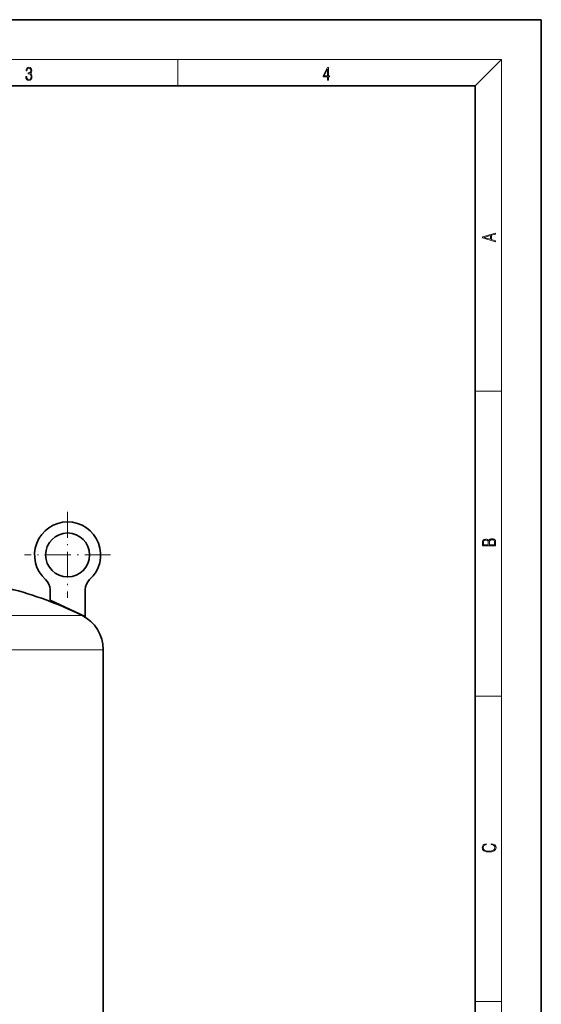
# Model space of a CAD drawing. Extents: x 0 to 210, y 0 to 297.
# Drawn here: x 131 to 210, y 148 to 297 of the extents above; entities that cross this region are included whole.
import ezdxf

# ---------------------------------------------------------------- set-up
doc = ezdxf.new("R2010")
doc.units = 0
doc.linetypes.add('DASHDOT', pattern=[18.5, 12, -3, 0.5, -3])

msp = doc.modelspace()

# ---------------------------------------------------------------- linework, layer by layer
at = {"color": 7, "lineweight": 35}
for p, q in [((210, 297), (0, 297)), ((210, 0), (210, 297)), ((200, 287), (20, 287)), ((200, 10), (200, 287)), ((135.69, 209.19), (135.69, 210.82)), ((141.02, 206.71), (141.02, 210.82)), ((141.02, 206.71), (135.69, 209.19)), ((143.74, 196.37), (143.74, 201.71)), ((143.74, 196.37), (143.74, 129.62))]:
    msp.add_line(p, q, dxfattribs=at)
at = {"color": 7, "lineweight": 13}
for p, q in [((16, 291), (204, 291)), ((155, 287), (155, 291)), ((200, 287), (204, 291)), ((204, 6), (204, 291)), ((200, 240.83), (204, 240.83)), ((140.5, 206.91), (127.58, 206.91)), ((143.74, 201.71), (129.13, 201.71)), ((200, 194.67), (204, 194.67)), ((200, 148.5), (204, 148.5))]:
    msp.add_line(p, q, dxfattribs=at)
at = {"color": 7, "linetype": 'DASHDOT', "lineweight": 13, "ltscale": 0.325}
for p, q in [((138.35, 222.54), (138.35, 209.54)), ((144.85, 216.04), (131.85, 216.04))]:
    msp.add_line(p, q, dxfattribs=at)
at = {"color": 7, "lineweight": 13}
for points in [[(132.02, 288.43), (132.02, 288.43), (132.05, 288.17), (132.15, 287.98), (132.29, 287.86), (132.49, 287.82), (132.69, 287.86), (132.84, 287.98), (132.93, 288.16), (132.96, 288.4), (132.95, 288.57), (132.9, 288.71), (132.82, 288.82), (132.72, 288.89), (132.87, 289.06), (132.92, 289.32), (132.89, 289.52), (132.81, 289.68), (132.68, 289.78), (132.51, 289.82), (132.33, 289.78), (132.19, 289.67), (132.1, 289.48), (132.07, 289.24), (132.2, 289.24), (132.22, 289.42), (132.28, 289.56), (132.37, 289.64), (132.5, 289.67), (132.62, 289.64), (132.71, 289.57), (132.77, 289.46), (132.79, 289.32), (132.76, 289.15), (132.7, 289.04), (132.59, 288.97), (132.44, 288.94), (132.39, 288.95), (132.39, 288.8), (132.46, 288.81), (132.62, 288.78), (132.73, 288.71), (132.8, 288.58), (132.82, 288.41), (132.8, 288.22), (132.73, 288.08), (132.63, 287.99), (132.49, 287.97), (132.35, 288), (132.25, 288.09), (132.18, 288.23), (132.16, 288.43)], [(177.65, 287.87), (177.79, 287.87), (177.79, 288.36), (177.98, 288.36), (177.98, 288.5), (177.79, 288.5), (177.79, 289.76), (177.64, 289.76), (177.03, 288.5), (177.03, 288.36), (177.65, 288.36)], [(177.65, 288.5), (177.15, 288.5), (177.65, 289.53)], [(203.09, 263.42), (203.09, 263.57), (202.48, 263.74), (202.48, 264.41), (203.09, 264.58), (203.09, 264.73), (201.09, 264.16), (201.09, 263.99)], [(202.32, 263.78), (201.29, 264.07), (202.32, 264.37)], [(203.09, 217.41), (203.09, 217.82), (203.09, 218.09), (203.05, 218.26), (202.97, 218.35), (202.86, 218.43), (202.72, 218.47), (202.55, 218.49), (202.37, 218.47), (202.21, 218.41), (202.1, 218.32), (202.04, 218.2), (201.97, 218.29), (201.87, 218.36), (201.75, 218.41), (201.6, 218.42), (201.35, 218.37), (201.17, 218.24), (201.11, 218.09), (201.09, 217.9), (201.09, 217.41)], [(201.26, 217.88), (201.27, 218.06), (201.33, 218.18), (201.44, 218.26), (201.62, 218.28), (201.8, 218.25), (201.91, 218.18), (201.96, 218.05), (201.97, 217.87), (201.97, 217.55), (201.26, 217.55)], [(202.93, 217.55), (202.14, 217.55), (202.14, 217.96), (202.17, 218.13), (202.24, 218.25), (202.37, 218.32), (202.54, 218.35), (202.73, 218.32), (202.85, 218.25), (202.91, 218.13), (202.93, 217.95)], [(202.44, 172.23), (202.67, 172.19), (202.84, 172.1), (202.95, 171.96), (202.98, 171.78), (202.93, 171.56), (202.75, 171.4), (202.47, 171.3), (202.09, 171.26), (201.71, 171.3), (201.43, 171.4), (201.26, 171.56), (201.2, 171.78), (201.24, 171.95), (201.33, 172.08), (201.48, 172.18), (201.68, 172.22), (201.68, 172.36), (201.42, 172.31), (201.22, 172.19), (201.09, 172.01), (201.04, 171.78), (201.11, 171.5), (201.2, 171.39), (201.32, 171.3), (201.65, 171.16), (201.85, 171.13), (202.09, 171.12), (202.33, 171.13), (202.54, 171.16), (202.87, 171.29), (203.08, 171.5), (203.15, 171.77), (203.1, 172.01), (202.96, 172.2), (202.74, 172.32), (202.44, 172.37)]]:
    msp.add_lwpolyline(points, close=True, dxfattribs=at)
at = {"color": 7, "lineweight": 35}
msp.add_circle((138.35, 216.04), 3.33, dxfattribs=at)
for centre, radius, start, end in [((138.35, 216.04), 5, 311.8104, 228.1896), ((133.69, 210.82), 2, 0, 48.19), ((143.02, 210.82), 2, 131.81, 180), ((115.69, 156.6), 56.1, 63.7463, 75.7655), ((137.94, 201.71), 5.8, 360, 63.7463)]:
    msp.add_arc(centre, radius, start, end, dxfattribs=at)

doc.saveas('drawing.dxf')
